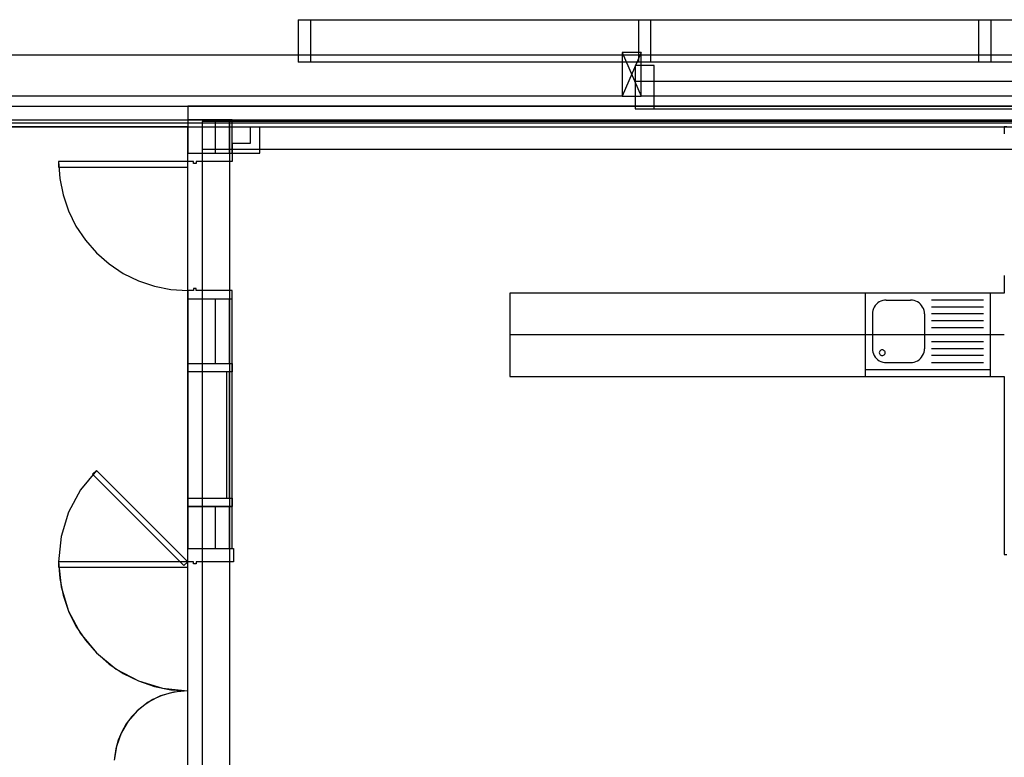
# Model space of a CAD drawing. Extents: x -6710 to 5226, y -4718 to 5446.
# Drawn here: x -3478 to -2780, y 544 to 1067 of the extents above; entities that cross this region are included whole.
import ezdxf

# ---------------------------------------------------------------- set-up
doc = ezdxf.new("R2010")
doc.units = 0
doc.header["$MEASUREMENT"] = 0
doc.layers.get('0').update_dxf_attribs({"linetype": 'CONTINUOUS'})

msp = doc.modelspace()

# ---------------------------------------------------------------- linework, layer by layer
for p, q in [((-3280.29, 1066.77), (-3280.29, 1036.63)), ((-3280.29, 1066.77), (-3271.47, 1066.77)), ((-3271.47, 1036.63), (-3271.47, 1066.77)), ((-3271.47, 1066.77), (-3039.28, 1066.77)), ((-3039.28, 1066.77), (-3039.28, 1036.63)), ((-3039.28, 1066.77), (-3030.45, 1066.77)), ((-3030.45, 1036.63), (-3030.45, 1066.77)), ((-3030.45, 1066.77), (-2798.26, 1066.77)), ((-2798.26, 1066.77), (-2798.26, 1036.63)), ((-2798.26, 1066.77), (-2789.43, 1066.77)), ((-2789.43, 1036.63), (-2789.43, 1066.77)), ((-2789.43, 1066.77), (-2604.39, 1066.77)), ((-4951.2, 1041.97), (-2560.71, 1041.97)), ((-3037.33, 1043.45), (-3050.91, 1043.45)), ((-3050.91, 1043.45), (-3050.91, 1012.46)), ((-3037.33, 1043.45), (-3050.91, 1012.46)), ((-3050.91, 1043.45), (-3037.33, 1012.46)), ((-3037.33, 1012.46), (-3037.33, 1043.45)), ((-3271.47, 1036.63), (-3280.29, 1036.63)), ((-3039.28, 1036.63), (-3271.47, 1036.63)), ((-3028.09, 1034.37), (-3041.63, 1034.37)), ((-3041.63, 1034.37), (-3041.63, 1023.09)), ((-3030.45, 1036.63), (-3039.28, 1036.63)), ((-2798.26, 1036.63), (-3030.45, 1036.63)), ((-3028.09, 1023.09), (-3028.09, 1034.37)), ((-2789.43, 1036.63), (-2798.26, 1036.63)), ((-2557.24, 1036.63), (-2789.43, 1036.63)), ((-3041.63, 1023.09), (-3041.63, 1003.47)), ((-3041.63, 1023.09), (-3028.09, 1023.09)), ((-3028.09, 1003.47), (-3028.09, 1023.09)), ((-3028.09, 1023.09), (-2557.24, 1023.09)), ((-3050.91, 1012.46), (-3520.74, 1012.46)), ((-3050.91, 1012.46), (-3037.33, 1012.46)), ((-2604.97, 1012.46), (-3037.33, 1012.46)), ((-3520.74, 1005.57), (-3050.91, 1005.57)), ((-2604.97, 1005.57), (-3358.52, 1005.57)), ((-3358.52, 1005.57), (-3358.52, 990.82)), ((-3050.91, 1005.57), (-3037.33, 1005.57)), ((-3037.33, 1005.57), (-2604.97, 1005.57)), ((-3041.63, 1003.47), (-3028.09, 1003.47)), ((-3028.09, 1003.47), (-2582.26, 1003.47)), ((-3358.52, 990.82), (-5025.97, 990.82)), ((-5025.97, 990.82), (-2604.97, 990.82)), ((-3520.74, 995.74), (-3050.91, 995.74)), ((-3520.74, 993.77), (-3050.91, 993.77)), ((-3358.52, 995.74), (-3358.52, 972.13)), ((-3338.85, 995.74), (-3358.52, 995.74)), ((-3358.52, -77.53), (-3358.52, 990.82)), ((-3358.52, 990.82), (-3314.25, 990.82)), ((-3348.37, 994.65), (-3348.37, 975.03)), ((-3328.75, 994.65), (-3348.37, 994.65)), ((-3338.85, 972.13), (-3338.85, 995.74)), ((-3329.01, 995.74), (-3338.85, 995.74)), ((-3329.01, 972.13), (-3329.01, 995.74)), ((-3327.04, 995.74), (-3329.01, 995.74)), ((-2514.57, 994.65), (-3328.75, 994.65)), ((-3328.75, 975.03), (-3328.75, 994.65)), ((-3327.04, 972.13), (-3327.04, 995.74)), ((-3314.25, 990.82), (-3314.25, 979.01)), ((-3307.37, 972.13), (-3307.37, 990.82)), ((-3307.37, 990.82), (-2509.55, 990.82)), ((-3050.91, 995.74), (-3037.33, 995.74)), ((-3050.91, 993.77), (-3037.33, 993.77)), ((-3037.33, 995.74), (-2604.97, 995.74)), ((-3037.33, 993.77), (-2604.97, 993.77)), ((-2780.08, 990.82), (-2780.08, 985.9)), ((-2778.31, 990.82), (-2780.08, 990.82)), ((-3314.25, 979.01), (-3327.04, 979.01)), ((-3327.04, 979.01), (-3327.04, 972.13)), ((-3358.52, 972.13), (-3338.85, 972.13)), ((-3358.52, 966.22), (-3358.52, 972.13)), ((-3358.52, 972.13), (-3357.54, 972.13)), ((-3348.37, 975.03), (-3328.75, 975.03)), ((-3348.37, 975.03), (-3348.37, -91.65)), ((-3338.85, 972.13), (-3329.01, 972.13)), ((-3329.01, 972.13), (-3327.04, 972.13)), ((-3328.75, -83.41), (-3328.75, 975.03)), ((-3328.75, 975.03), (-2552.83, 975.03)), ((-3328.03, 972.13), (-3327.04, 972.13)), ((-3327.04, 972.13), (-3307.37, 972.13)), ((-3327.04, 972.13), (-3327.04, 966.22)), ((-3450.01, 966.22), (-3450.01, 962.29)), ((-3358.52, 966.22), (-3450.01, 966.22)), ((-3450.01, 966.22), (-3449.23, 954.28)), ((-3358.52, 962.29), (-3358.52, 966.22)), ((-3354.59, 966.22), (-3358.52, 966.22)), ((-3354.59, 964.75), (-3354.59, 966.22)), ((-3352.62, 964.75), (-3354.59, 964.75)), ((-3327.04, 966.22), (-3352.62, 966.22)), ((-3352.62, 966.22), (-3352.62, 964.75)), ((-3450.01, 962.29), (-3358.52, 962.29)), ((-3449.23, 954.28), (-3446.89, 942.54)), ((-3446.89, 942.54), (-3443.05, 931.21)), ((-3443.05, 931.21), (-3437.75, 920.48)), ((-3437.75, 920.48), (-3431.1, 910.53)), ((-3431.1, 910.53), (-3423.21, 901.53)), ((-3423.21, 901.53), (-3414.22, 893.64)), ((-3414.22, 893.64), (-3404.27, 886.99)), ((-3404.27, 886.99), (-3393.53, 881.7)), ((-3393.53, 881.7), (-3382.2, 877.85)), ((-2780.08, 885.56), (-2780.08, 872.96)), ((-3382.2, 877.85), (-3370.46, 875.52)), ((-3370.46, 875.52), (-3358.52, 874.73)), ((-3354.59, 874.73), (-3358.52, 874.73)), ((-3358.52, 874.73), (-3358.52, 868.83)), ((-3352.62, 876.21), (-3354.59, 876.21)), ((-3354.59, 876.21), (-3354.59, 874.73)), ((-3352.62, 874.73), (-3352.62, 876.21)), ((-3327.04, 874.73), (-3352.62, 874.73)), ((-3327.04, 868.83), (-3327.04, 874.73)), ((-2780.08, 872.96), (-3130.29, 872.96)), ((-3130.29, 872.96), (-3130.29, 813.94)), ((-2789.92, 872.96), (-2878.45, 872.96)), ((-2878.45, 818.86), (-2878.45, 872.96)), ((-2789.92, 818.86), (-2789.92, 872.96)), ((-3358.52, 868.83), (-3338.85, 868.83)), ((-3358.52, 868.83), (-3358.52, 823.09)), ((-3358.52, 868.83), (-3357.54, 868.83)), ((-3338.85, 823.09), (-3338.85, 868.83)), ((-3338.85, 868.83), (-3329.01, 868.83)), ((-3329.01, 823.09), (-3329.01, 868.83)), ((-3329.01, 868.83), (-3327.04, 868.83)), ((-3328.03, 868.83), (-3327.04, 868.83)), ((-3327.04, 823.09), (-3327.04, 868.83)), ((-2870.65, 865.16), (-2871.5, 864.2)), ((-2869.69, 866.01), (-2870.65, 865.16)), ((-2868.62, 866.73), (-2869.69, 866.01)), ((-2867.46, 867.3), (-2868.62, 866.73)), ((-2866.24, 867.71), (-2867.46, 867.3)), ((-2864.98, 867.96), (-2866.24, 867.71)), ((-2863.7, 868.05), (-2864.98, 867.96)), ((-2863.7, 868.05), (-2846.46, 868.05)), ((-2845.18, 867.96), (-2846.46, 868.05)), ((-2843.92, 867.71), (-2845.18, 867.96)), ((-2842.7, 867.3), (-2843.92, 867.71)), ((-2841.54, 866.73), (-2842.7, 867.3)), ((-2840.47, 866.01), (-2841.54, 866.73)), ((-2839.51, 865.16), (-2840.47, 866.01)), ((-2838.66, 864.2), (-2839.51, 865.16)), ((-2794.84, 868.05), (-2831.73, 868.05)), ((-2873.45, 859.49), (-2873.54, 858.21)), ((-2873.54, 858.21), (-2873.54, 833.61)), ((-2873.2, 860.75), (-2873.45, 859.49)), ((-2872.79, 861.97), (-2873.2, 860.75)), ((-2872.22, 863.13), (-2872.79, 861.97)), ((-2871.5, 864.2), (-2872.22, 863.13)), ((-2837.94, 863.13), (-2838.66, 864.2)), ((-2837.37, 861.97), (-2837.94, 863.13)), ((-2836.96, 860.75), (-2837.37, 861.97)), ((-2836.71, 859.49), (-2836.96, 860.75)), ((-2836.63, 858.21), (-2836.71, 859.49)), ((-2836.63, 858.21), (-2836.63, 833.61)), ((-2794.84, 863.13), (-2831.73, 863.13)), ((-2794.84, 858.21), (-2831.73, 858.21)), ((-2794.84, 853.29), (-2831.73, 853.29)), ((-2794.84, 848.37), (-2831.73, 848.37)), ((-2780.08, 843.45), (-3130.29, 843.45)), ((-3130.29, 843.45), (-3130.29, 813.94)), ((-2794.84, 843.45), (-2831.73, 843.45)), ((-2794.84, 838.53), (-2831.73, 838.53)), ((-2873.54, 833.61), (-2873.45, 832.33)), ((-2873.45, 832.33), (-2873.2, 831.07)), ((-2873.2, 831.07), (-2872.79, 829.85)), ((-2868.57, 831.28), (-2868.64, 830.75)), ((-2868.64, 830.75), (-2868.57, 830.22)), ((-2868.36, 831.78), (-2868.57, 831.28)), ((-2868.57, 830.22), (-2868.36, 829.72)), ((-2868.04, 832.2), (-2868.36, 831.78)), ((-2867.61, 832.53), (-2868.04, 832.2)), ((-2867.12, 832.73), (-2867.61, 832.53)), ((-2866.58, 832.8), (-2867.12, 832.73)), ((-2866.05, 832.73), (-2866.58, 832.8)), ((-2865.55, 832.53), (-2866.05, 832.73)), ((-2865.13, 832.2), (-2865.55, 832.53)), ((-2864.8, 831.78), (-2865.13, 832.2)), ((-2864.6, 831.28), (-2864.8, 831.78)), ((-2864.8, 829.72), (-2864.6, 830.22)), ((-2864.53, 830.75), (-2864.6, 831.28)), ((-2864.6, 830.22), (-2864.53, 830.75)), ((-2837.37, 829.85), (-2836.96, 831.07)), ((-2836.96, 831.07), (-2836.71, 832.33)), ((-2836.71, 832.33), (-2836.63, 833.61)), ((-2794.84, 833.61), (-2831.73, 833.61)), ((-3358.52, 823.09), (-3338.85, 823.09)), ((-3358.52, 823.09), (-3358.52, 721.76)), ((-3358.52, 817.19), (-3358.52, 823.09)), ((-3358.52, 823.09), (-3327.04, 823.09)), ((-3338.85, 823.09), (-3329.01, 823.09)), ((-3329.01, 823.09), (-3327.04, 823.09)), ((-3327.04, 721.76), (-3327.04, 823.09)), ((-3327.04, 823.09), (-3327.04, 817.19)), ((-2872.79, 829.85), (-2872.22, 828.7)), ((-2872.22, 828.7), (-2871.5, 827.63)), ((-2871.5, 827.63), (-2870.65, 826.66)), ((-2870.65, 826.66), (-2869.69, 825.81)), ((-2869.69, 825.81), (-2868.62, 825.09)), ((-2868.62, 825.09), (-2867.46, 824.53)), ((-2868.36, 829.72), (-2868.04, 829.29)), ((-2868.04, 829.29), (-2867.61, 828.97)), ((-2867.61, 828.97), (-2867.12, 828.76)), ((-2867.46, 824.53), (-2866.24, 824.11)), ((-2867.12, 828.76), (-2866.58, 828.69)), ((-2866.58, 828.69), (-2866.05, 828.76)), ((-2866.24, 824.11), (-2864.98, 823.86)), ((-2866.05, 828.76), (-2865.55, 828.97)), ((-2865.55, 828.97), (-2865.13, 829.29)), ((-2865.13, 829.29), (-2864.8, 829.72)), ((-2864.98, 823.86), (-2863.7, 823.78)), ((-2863.7, 823.78), (-2846.46, 823.78)), ((-2846.46, 823.78), (-2845.18, 823.86)), ((-2845.18, 823.86), (-2843.92, 824.11)), ((-2843.92, 824.11), (-2842.7, 824.53)), ((-2842.7, 824.53), (-2841.54, 825.09)), ((-2841.54, 825.09), (-2840.47, 825.81)), ((-2840.47, 825.81), (-2839.51, 826.66)), ((-2839.51, 826.66), (-2838.66, 827.63)), ((-2838.66, 827.63), (-2837.94, 828.7)), ((-2837.94, 828.7), (-2837.37, 829.85)), ((-2794.84, 828.7), (-2831.73, 828.7)), ((-2831.73, 823.78), (-2794.84, 823.78)), ((-3330.98, 817.19), (-3358.52, 817.19)), ((-3330.98, 727.66), (-3330.98, 817.19)), ((-3329.01, 817.19), (-3330.98, 817.19)), ((-3327.04, 817.19), (-3329.01, 817.19)), ((-3329.01, 727.66), (-3329.01, 817.19)), ((-3327.04, 727.66), (-3327.04, 817.19)), ((-2878.45, 813.94), (-2878.45, 818.86)), ((-2878.45, 818.86), (-2789.92, 818.86)), ((-2789.92, 813.94), (-2789.92, 818.86)), ((-3130.29, 813.94), (-2780.08, 813.94)), ((-3130.29, 813.94), (-2780.08, 813.94)), ((-2878.45, 813.94), (-2789.92, 813.94)), ((-2780.08, 813.94), (-2780.08, 687.82)), ((-3423.21, 747.35), (-3434.59, 733.49)), ((-3423.21, 747.35), (-3426, 744.57)), ((-3358.52, 682.66), (-3423.21, 747.35)), ((-3426, 744.57), (-3361.3, 679.88)), ((-3434.59, 733.49), (-3443.05, 717.67)), ((-3358.52, 721.76), (-3358.52, 727.66)), ((-3358.52, 727.66), (-3330.98, 727.66)), ((-3330.98, 727.66), (-3329.01, 727.66)), ((-3329.01, 727.66), (-3327.04, 727.66)), ((-3327.04, 727.66), (-3327.04, 721.76)), ((-3358.52, 721.76), (-3338.85, 721.76)), ((-3358.52, 721.76), (-3358.52, 692)), ((-3327.04, 721.76), (-3358.52, 721.76)), ((-3338.85, 692), (-3338.85, 721.76)), ((-3338.85, 721.76), (-3329.01, 721.76)), ((-3329.01, 692), (-3329.01, 721.76)), ((-3329.01, 721.76), (-3327.04, 721.76)), ((-3327.04, 692), (-3327.04, 721.76)), ((-3443.05, 717.67), (-3448.25, 700.51)), ((-3448.25, 700.51), (-3450.01, 682.66)), ((-3358.52, 692), (-3338.85, 692)), ((-3358.52, 682.66), (-3358.52, 692)), ((-3358.52, 692), (-3357.54, 692)), ((-3358.52, 682.66), (-3358.52, 692)), ((-3358.52, 692), (-3357.54, 692)), ((-3338.85, 692), (-3329.01, 692)), ((-3329.01, 692), (-3327.04, 692)), ((-3327.04, 692), (-3326.06, 692)), ((-3327.04, 692), (-3326.06, 692)), ((-3326.06, 692), (-3326.06, 682.66)), ((-3326.06, 692), (-3326.06, 682.66)), ((-2780.08, 687.82), (-2778.31, 687.82)), ((-3450.01, 682.66), (-3448.25, 664.81)), ((-3450.01, 682.66), (-3450.01, 678.72)), ((-3358.52, 682.66), (-3450.01, 682.66)), ((-3450.01, 682.66), (-3449.23, 670.72)), ((-3450.01, 678.72), (-3358.52, 678.72)), ((-3361.3, 679.88), (-3358.52, 682.66)), ((-3354.59, 682.66), (-3358.52, 682.66)), ((-3358.52, 678.72), (-3358.52, 682.66)), ((-3354.59, 682.66), (-3358.52, 682.66)), ((-3354.59, 681.18), (-3354.59, 682.66)), ((-3354.59, 681.18), (-3354.59, 682.66)), ((-3352.62, 681.18), (-3354.59, 681.18)), ((-3352.62, 681.18), (-3354.59, 681.18)), ((-3326.06, 682.66), (-3352.62, 682.66)), ((-3352.62, 682.66), (-3352.62, 681.18)), ((-3326.06, 682.66), (-3352.62, 682.66)), ((-3352.62, 682.66), (-3352.62, 681.18)), ((-3449.23, 670.72), (-3446.89, 658.98)), ((-3448.25, 664.81), (-3443.05, 647.65)), ((-3446.89, 658.98), (-3443.05, 647.65)), ((-3443.05, 647.65), (-3434.59, 631.83)), ((-3443.05, 647.65), (-3437.75, 636.91)), ((-3437.75, 636.91), (-3431.1, 626.96)), ((-3434.59, 631.83), (-3423.21, 617.97)), ((-3431.1, 626.96), (-3423.21, 617.97)), ((-3423.21, 617.97), (-3409.35, 606.59)), ((-3423.21, 617.97), (-3414.22, 610.08)), ((-3414.22, 610.08), (-3404.27, 603.43)), ((-3409.35, 606.59), (-3393.53, 598.13)), ((-3404.27, 603.43), (-3393.53, 598.13)), ((-3393.53, 598.13), (-3376.37, 592.93)), ((-3393.53, 598.13), (-3382.2, 594.29)), ((-3382.2, 594.29), (-3370.46, 591.95)), ((-3376.37, 592.93), (-3358.52, 591.17)), ((-3377.77, 587.49), (-3386.54, 583.01)), ((-3377.42, 587.63), (-3383.27, 584.92)), ((-3368.32, 590.24), (-3377.77, 587.49)), ((-3371.28, 589.58), (-3377.42, 587.63)), ((-3364.95, 590.77), (-3371.28, 589.58)), ((-3370.46, 591.95), (-3358.52, 591.17)), ((-3358.52, 591.17), (-3368.32, 590.24)), ((-3358.52, 591.17), (-3364.95, 590.77)), ((-3386.54, 583.01), (-3394.3, 576.96)), ((-3388.74, 581.52), (-3393.75, 577.47)), ((-3383.27, 584.92), (-3388.74, 581.52)), ((-3398.22, 572.84), (-3402.08, 567.68)), ((-3394.3, 576.96), (-3400.79, 569.56)), ((-3393.75, 577.47), (-3398.22, 572.84)), ((-3400.79, 569.56), (-3405.78, 561.07)), ((-3402.08, 567.68), (-3405.28, 562.09)), ((-3405.78, 561.07), (-3409.07, 551.79)), ((-3405.28, 562.09), (-3407.77, 556.15)), ((-3409.07, 551.79), (-3410.57, 542.06)), ((-3407.77, 556.15), (-3409.51, 549.95)), ((-3409.51, 549.95), (-3410.46, 543.58))]:
    msp.add_line(p, q)

doc.saveas('drawing.dxf')
